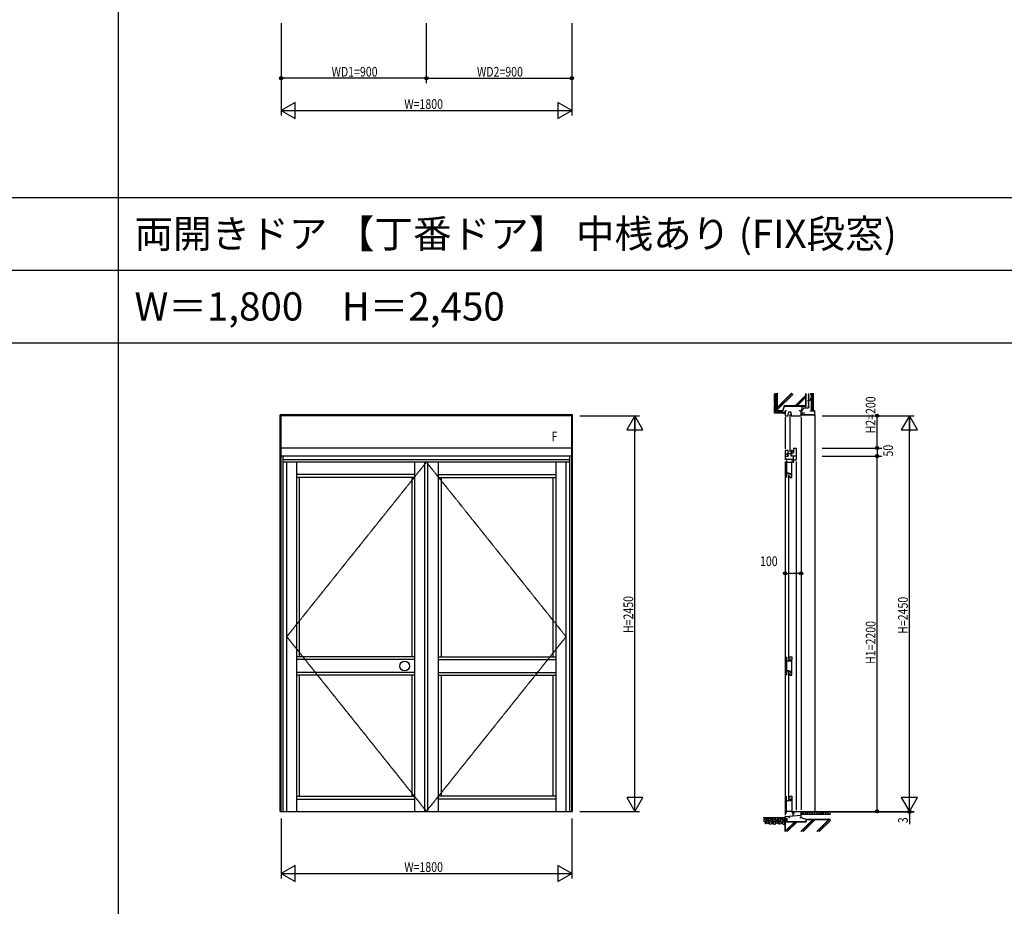
# Model space of a CAD drawing. Extents: x 0 to 29222, y 0 to 20000.
# Drawn here: x 16489 to 22585, y 8610 to 14100 of the extents above; entities that cross this region are included whole.
import ezdxf
from ezdxf.enums import TextEntityAlignment as Align

# ---------------------------------------------------------------- set-up
doc = ezdxf.new("R2010")
doc.units = 0
doc.linetypes.add('CENTER', pattern=[2, 1.25, -0.25, 0.25, -0.25])
doc.layers.get('0').update_dxf_attribs({"linetype": 'CONTINUOUS'})
for name, color, linetype in [('YKK_A1', 4, 'CONTINUOUS'), ('YKK_A2', 3, 'CONTINUOUS'), ('YKK_C1', 4, 'CONTINUOUS'), ('YKK_F1', 7, 'CONTINUOUS'), ('YKK_N1', 2, 'CONTINUOUS'), ('YKK_Z1', 7, 'CONTINUOUS')]:
    doc.layers.add(name, color=color, linetype=linetype)
doc.styles.add('EXTFONT', font='txt.shx', dxfattribs={"height": 60, "bigfont": 'EXTFONT'})
doc.styles.add('YKK_SGSTYLE1', font='ROMANS.SHX', dxfattribs={"width": 0.8, "bigfont": 'EXTFONT.SHX'})

msp = doc.modelspace()

# ---------------------------------------------------------------- linework, layer by layer
at = {"layer": 'YKK_A1'}
for p, q in [((18102.5, 9198), (18102.5, 11653)), ((19912.5, 11653), (18102.5, 11653)), ((18107.5, 9198), (18107.5, 11653)), ((19907.5, 11648), (18107.5, 11648)), ((19907.5, 9198), (19907.5, 11653)), ((19912.5, 9198), (19912.5, 11653)), ((19907.5, 11448), (18107.5, 11448)), ((19907.5, 11398), (18107.5, 11398)), ((18120.5, 9198), (18120.5, 11398)), ((19894.5, 11374), (18120.5, 11374)), ((19894.5, 11361), (18120.5, 11361)), ((18142.5, 9198), (18142.5, 11361)), ((18204.5, 9198), (18204.5, 11361)), ((18934.5, 11361), (18934.5, 9198)), ((18998.5, 9198), (18998.5, 11361)), ((19017.1, 9198), (19017.1, 11361)), ((19080.5, 11361), (19080.5, 9198)), ((19810.5, 9198), (19810.5, 11361)), ((19872.5, 9198), (19872.5, 11361)), ((19894.5, 9198), (19894.5, 11398)), ((18934.5, 11283), (18204.5, 11283)), ((19080.5, 11283), (19810.5, 11283)), ((18934.5, 11265), (18204.5, 11265)), ((18222.5, 10155.5), (18222.5, 11265)), ((18916.5, 11265), (18916.5, 10155.5)), ((19080.5, 11265), (19810.5, 11265)), ((19098.5, 11265), (19098.5, 10155.5)), ((19792.5, 10155.5), (19792.5, 11265)), ((18934.5, 10155.5), (18204.5, 10155.5)), ((18934.5, 10137.5), (18204.5, 10137.5)), ((19080.5, 10155.5), (19810.5, 10155.5)), ((19080.5, 10137.5), (19810.5, 10137.5)), ((18934.5, 10058.5), (18204.5, 10058.5)), ((19080.5, 10058.5), (19810.5, 10058.5)), ((18934.5, 10040.5), (18204.5, 10040.5)), ((18222.5, 9291), (18222.5, 10040.5)), ((18916.5, 10040.5), (18916.5, 9291)), ((19080.5, 10040.5), (19810.5, 10040.5)), ((19098.5, 10040.5), (19098.5, 9291)), ((19792.5, 9291), (19792.5, 10040.5)), ((18204.5, 9291), (18934.5, 9291)), ((18204.5, 9273), (18934.5, 9273)), ((19810.5, 9291), (19080.5, 9291)), ((19810.5, 9273), (19080.5, 9273)), ((18102.5, 9198), (19912.5, 9198))]:
    msp.add_line(p, q, dxfattribs=at)
at = {"layer": 'YKK_A1', "linetype": 'CENTER'}
for p, q in [((19007.5, 11361), (18142.5, 10279.5)), ((19872.5, 10279.5), (19007.5, 11361)), ((18142.5, 10279.5), (19007.5, 9198)), ((19007.5, 9198), (19872.5, 10279.5))]:
    msp.add_line(p, q, dxfattribs=at)
at = {"layer": 'YKK_A2'}
msp.add_circle((18873, 10098), 30, dxfattribs=at)
at = {"layer": 'YKK_C1'}
for p, q in [((21227.5, 11678), (21227.5, 11648)), ((21236.5, 11678), (21227.5, 11678)), ((21227.5, 11648), (21247.5, 11648)), ((21247.5, 11660), (21249, 11660)), ((21247.5, 11648), (21247.5, 11660)), ((21249, 11660), (21250.9, 11671)), ((21250.9, 11671), (21264, 11671)), ((21256.5, 11656), (21256.5, 11425)), ((21264, 11671), (21264, 11660)), ((21264, 11660), (21265.5, 11660)), ((21265.5, 11660), (21265.5, 11648)), ((21265.5, 11648), (21327.5, 11648)), ((21327.5, 11678), (21314.5, 11678)), ((21327.5, 11648), (21327.5, 11678)), ((21347.5, 11663), (21327.5, 11663)), ((21347.5, 11666), (21347.5, 11663)), ((21227.5, 11638), (21227.5, 11443)), ((21327.5, 11638), (21327.5, 9208)), ((21227.5, 11412), (21227.5, 11398)), ((21230, 11412), (21227.5, 11412)), ((21245.5, 11409.5), (21227.5, 11409.5)), ((21227.7, 11433), (21227.7, 11412)), ((21247.5, 11433), (21227.7, 11433)), ((21227.7, 11413.5), (21231.1, 11413.5)), ((21231.1, 11413.5), (21231.1, 11409.7)), ((21243, 11404), (21243, 11409.5)), ((21243, 11404), (21247.5, 11404)), ((21247.5, 11420.2), (21243.3, 11412.9)), ((21243.3, 11412.9), (21243.3, 11410.3)), ((21243.3, 11410.3), (21245.3, 11410.3)), ((21265.5, 11412), (21244, 11412)), ((21245.5, 11412), (21245.5, 11409.5)), ((21247.5, 11420.2), (21247.5, 11433)), ((21249, 11421), (21247.5, 11421)), ((21247.5, 11405.2), (21247.5, 11397.8)), ((21264, 11421), (21265.5, 11421)), ((21265.5, 11433), (21265.5, 11427)), ((21268.5, 11433), (21265.5, 11433)), ((21265.5, 11420.8), (21265.5, 11423)), ((21269.3, 11420.8), (21265.5, 11420.8)), ((21280.5, 11419), (21265.5, 11412)), ((21265.5, 11408), (21265.5, 11412)), ((21265.5, 11398), (21265.5, 11404)), ((21268.5, 11430), (21268.5, 11433)), ((21280.5, 11430), (21268.5, 11430)), ((21269.3, 11430), (21269.3, 11420.8)), ((21270, 11398), (21270, 11414.1)), ((21297.5, 11445), (21280.5, 11445)), ((21280.5, 11445), (21280.5, 11419)), ((21297.5, 11448), (21297.5, 11374)), ((21227.5, 11398), (21229, 11398)), ((21227.5, 11364), (21227.5, 9175)), ((21227.6, 11398), (21227.6, 11374)), ((21235.9, 11380.7), (21227.6, 11380.7)), ((21230.4, 11377.8), (21227.6, 11377.8)), ((21228.9, 11398), (21229.3, 11397.8)), ((21229.3, 11397.8), (21247.5, 11397.8)), ((21234.4, 11377.8), (21235.9, 11377.8)), ((21235.9, 11376.5), (21235.9, 11380.7)), ((21281.5, 11376.5), (21235.9, 11376.5)), ((21237.6, 11370), (21237.6, 11265)), ((21269.4, 11359), (21237.6, 11359)), ((21297.5, 11398), (21265.5, 11398)), ((21269.4, 11360), (21271.5, 11360)), ((21269.4, 11283), (21269.4, 11360)), ((21271.5, 11360), (21271.5, 11370)), ((21275.5, 11371), (21281.5, 11371)), ((21275.5, 11368), (21275.5, 11371)), ((21275.5, 11364), (21275.5, 11361)), ((21275.5, 11361), (21281.5, 11361)), ((21278.5, 11398), (21278.5, 11376.5)), ((21281.5, 11361), (21281.5, 11376.5)), ((21281.5, 11374), (21297.5, 11374)), ((21297.5, 11364), (21297.5, 9206)), ((21252.5, 11293), (21237.6, 11293)), ((21248.5, 11289.9), (21269.4, 11289.9)), ((21248.5, 11285), (21248.5, 11289.9)), ((21253, 11285), (21248.5, 11285)), ((21248.5, 11280), (21248.5, 10140.5)), ((21256.5, 11286.6), (21251.7, 11286.6)), ((21252.5, 11289.9), (21252.5, 11293)), ((21264.2, 11284.5), (21256.5, 11286.6)), ((21264.2, 11281.2), (21264.2, 11284.5)), ((21268.8, 11281.2), (21264.2, 11281.2)), ((21265.6, 11283), (21269.4, 11283)), ((21268.8, 11265), (21268.8, 11283)), ((21257.5, 11276), (21257.5, 11265)), ((21257.5, 11265), (21268.8, 11265)), ((21237.6, 10155.5), (21237.6, 10040.5)), ((21252.5, 10127.5), (21237.6, 10127.5)), ((21253, 10135.5), (21248.5, 10135.5)), ((21248.5, 10135.5), (21248.5, 10130.6)), ((21248.5, 10130.6), (21269.4, 10130.6)), ((21256.5, 10133.9), (21251.7, 10133.9)), ((21252.5, 10130.6), (21252.5, 10127.5)), ((21264.2, 10136), (21256.5, 10133.9)), ((21257.5, 10144.5), (21257.5, 10155.5)), ((21257.5, 10155.5), (21268.8, 10155.5)), ((21264.2, 10139.3), (21264.2, 10136)), ((21268.8, 10139.3), (21264.2, 10139.3)), ((21265.6, 10137.5), (21269.4, 10137.5)), ((21268.8, 10155.5), (21268.8, 10137.5)), ((21269.4, 10058.5), (21269.4, 10137.5)), ((21252.5, 10068.5), (21237.6, 10068.5)), ((21248.5, 10065.4), (21269.4, 10065.4)), ((21248.5, 10060.5), (21248.5, 10065.4)), ((21253, 10060.5), (21248.5, 10060.5)), ((21256.5, 10062.1), (21251.7, 10062.1)), ((21252.5, 10065.4), (21252.5, 10068.5)), ((21264.2, 10060), (21256.5, 10062.1)), ((21264.2, 10056.7), (21264.2, 10060)), ((21265.6, 10058.5), (21269.4, 10058.5)), ((21268.8, 10040.5), (21268.8, 10058.5)), ((21248.5, 10055.5), (21248.5, 9276)), ((21257.5, 10051.5), (21257.5, 10040.5)), ((21257.5, 10040.5), (21268.8, 10040.5)), ((21268.8, 10056.7), (21264.2, 10056.7)), ((21237.6, 9186), (21237.6, 9291)), ((21253, 9271), (21248.5, 9271)), ((21248.5, 9271), (21248.5, 9266.1)), ((21248.5, 9266.1), (21269.4, 9266.1)), ((21256.5, 9269.4), (21251.7, 9269.4)), ((21252.5, 9266.1), (21252.5, 9263)), ((21264.2, 9271.5), (21256.5, 9269.4)), ((21257.5, 9280), (21257.5, 9291)), ((21257.5, 9291), (21268.8, 9291)), ((21268.8, 9274.8), (21264.2, 9274.8)), ((21264.2, 9274.8), (21264.2, 9271.5)), ((21265.6, 9273), (21269.4, 9273)), ((21268.8, 9291), (21268.8, 9273)), ((21269.4, 9273), (21269.4, 9196)), ((21252.5, 9263), (21237.6, 9263)), ((21227.5, 9165), (21327.5, 9173.7)), ((21227.5, 9153), (21227.5, 9165)), ((21240.5, 9153), (21227.5, 9153)), ((21269.4, 9197), (21237.6, 9197)), ((21240.5, 9143), (21240.5, 9153)), ((21250.3, 9167), (21250.3, 9160)), ((21250.3, 9160), (21256.5, 9160)), ((21269.4, 9196), (21271.5, 9196)), ((21271.5, 9196), (21271.5, 9186)), ((21274.5, 9196), (21327.5, 9196)), ((21275.5, 9192), (21275.5, 9196)), ((21275.5, 9188), (21275.5, 9169.2)), ((21275.5, 9184.7), (21283.6, 9184.7)), ((21283.6, 9184.7), (21283.6, 9196)), ((21318.5, 9160), (21327.5, 9160)), ((21327.5, 9160), (21327.5, 9198))]:
    msp.add_line(p, q, dxfattribs=at)
at = {"layer": 'YKK_F1'}
for p, q in [((17100, 0), (17100, 19500)), ((0, 13000), (28500, 13000)), ((0, 12550), (28500, 12550)), ((0, 12100), (28500, 12100))]:
    msp.add_line(p, q, dxfattribs=at)
at = {"layer": 'YKK_N1'}
for p, q in [((18107.5, 14078), (18107.5, 13508)), ((19007.5, 13708), (19007.5, 14078)), ((19907.5, 14078), (19907.5, 13508)), ((19007.5, 13738), (18107.5, 13738)), ((19007.5, 13738), (19907.5, 13738)), ((18107.5, 13538), (19907.5, 13538)), ((19957.5, 11648), (20327.5, 11648)), ((20297.5, 9199), (20297.5, 11647)), ((21457.5, 11648), (22027.5, 11648)), ((21797.5, 11448), (21797.5, 11648)), ((21997.5, 9198), (21997.5, 11647)), ((21457.5, 11448), (21827.5, 11448)), ((21797.5, 11448), (21797.5, 11398)), ((21457.5, 11398), (21827.5, 11398)), ((21797.5, 9198), (21797.5, 11398)), ((21227.5, 10721.8), (21227.5, 10701.8)), ((21227.5, 10671.8), (21247.5, 10671.8)), ((21307.5, 10671.8), (21247.5, 10671.8)), ((21327.5, 10671.8), (21307.5, 10671.8)), ((21327.5, 10721.8), (21327.5, 10701.8)), ((18107.5, 9153), (18107.5, 8783)), ((19907.5, 9153), (19907.5, 8783)), ((19957.5, 9198), (20327.5, 9198)), ((21457.5, 9198), (22027.5, 9198)), ((21457.5, 9195), (22027.5, 9195)), ((21997.5, 9198), (21997.5, 9195)), ((21997.5, 9195), (21997.5, 9118.1)), ((18107.5, 8813), (19907.5, 8813))]:
    msp.add_line(p, q, dxfattribs=at)
at = {"layer": 'YKK_N1', "linetype": 'ByBlock'}
for p, q in [((18194.1, 13588), (18107.5, 13538)), ((18107.5, 13538), (18194.1, 13488)), ((18194.1, 13488), (18194.1, 13588)), ((19907.5, 13538), (19820.9, 13588)), ((19820.9, 13588), (19820.9, 13488)), ((19820.9, 13488), (19907.5, 13538)), ((20297.5, 11648), (20247.5, 11561.4)), ((20347.5, 11561.4), (20297.5, 11648)), ((20297.5, 11648), (20297.5, 11548)), ((21997.5, 11648), (21947.5, 11561.4)), ((21997.5, 11648), (21997.5, 11548)), ((22047.5, 11561.4), (21997.5, 11648)), ((20247.5, 11561.4), (20347.5, 11561.4)), ((21947.5, 11561.4), (22047.5, 11561.4)), ((20347.5, 9284.6), (20247.5, 9284.6)), ((20247.5, 9284.6), (20297.5, 9198)), ((20297.5, 9198), (20297.5, 9298)), ((20297.5, 9198), (20347.5, 9284.6)), ((22047.5, 9284.6), (21947.5, 9284.6)), ((21947.5, 9284.6), (21997.5, 9198)), ((21997.5, 9198), (21997.5, 9298)), ((21997.5, 9198), (22047.5, 9284.6)), ((18194.1, 8863), (18107.5, 8813)), ((18194.1, 8763), (18194.1, 8863)), ((19907.5, 8813), (19820.9, 8863)), ((19820.9, 8863), (19820.9, 8763)), ((18107.5, 8813), (18194.1, 8763)), ((19820.9, 8763), (19907.5, 8813))]:
    msp.add_line(p, q, dxfattribs=at)
at = {"layer": 'YKK_N1', "linetype": 'Continuous'}
for p, q in [((21227.5, 10731.8), (21227.5, 10701.8)), ((21327.5, 10731.8), (21327.5, 10701.8))]:
    msp.add_line(p, q, dxfattribs=at)
at = {"layer": 'YKK_N1'}
for centre, radius in [((18107.5, 13738), 10), ((18107.5, 13738), 10), ((18107.5, 13738), 6.5), ((18107.5, 13738), 6.5), ((19007.5, 13738), 10), ((19007.5, 13738), 10), ((19007.5, 13738), 6.5), ((19007.5, 13738), 6.5), ((19907.5, 13738), 10), ((19907.5, 13738), 10), ((19907.5, 13738), 6.5), ((19907.5, 13738), 6.5), ((21797.5, 11648), 10), ((21797.5, 11648), 10), ((21797.5, 11648), 6.5), ((21797.5, 11648), 6.5), ((21797.5, 11448), 10), ((21797.5, 11448), 10), ((21797.5, 11398), 10), ((21797.5, 11398), 10), ((21797.5, 11448), 6.5), ((21797.5, 11448), 6.5), ((21797.5, 11398), 6.5), ((21797.5, 11398), 6.5), ((21227.5, 10671.8), 10), ((21227.5, 10671.8), 10), ((21227.5, 10671.8), 6.5), ((21227.5, 10671.8), 6.5), ((21327.5, 10671.8), 10), ((21327.5, 10671.8), 10), ((21327.5, 10671.8), 6.5), ((21327.5, 10671.8), 6.5), ((21797.5, 9198), 10), ((21797.5, 9198), 10), ((21997.5, 9195), 10), ((21997.5, 9195), 10), ((21797.5, 9198), 6.5), ((21797.5, 9198), 6.5), ((21997.5, 9195), 6.5), ((21997.5, 9195), 6.5)]:
    msp.add_circle(centre, radius, dxfattribs=at)
at = {"layer": 'YKK_Z1', "linetype": 'Continuous'}
for p, q in [((21171.5, 11781), (21162.5, 11781)), ((21162.5, 11721), (21162.5, 11781)), ((21164.5, 11787), (21164.5, 11781)), ((21171.5, 11721), (21171.5, 11781)), ((21177.5, 11678), (21177.5, 11787)), ((21179, 11787), (21179, 11679.5)), ((21179, 11698), (21267.9, 11787)), ((21179, 11693.8), (21272.2, 11787)), ((21179, 11683.9), (21277.5, 11782.4)), ((21289.5, 11709.5), (21356, 11776)), ((21293.7, 11709.5), (21356, 11771.8)), ((21356, 11709.5), (21356, 11785.9)), ((21357.5, 11708), (21357.5, 11785.9)), ((21362.1, 11772.9), (21362.3, 11772.9)), ((21366.3, 11780.4), (21366.5, 11780.4)), ((21367.2, 11766.3), (21367.4, 11766.3)), ((21368.7, 11771.1), (21368.9, 11771.1)), ((21369.4, 11776.6), (21369.6, 11776.6)), ((21380.5, 11768.5), (21380.7, 11768.5)), ((21380.8, 11777.1), (21381, 11777.1)), ((21382.9, 11779.2), (21383.1, 11779.2)), ((21384.2, 11782.7), (21384.4, 11782.7)), ((21385.4, 11776.7), (21385.6, 11776.7)), ((21385.5, 11780.2), (21385.7, 11780.2)), ((21385.9, 11771.2), (21386.1, 11771.2)), ((21390.5, 11678), (21390.5, 11787)), ((21391, 11678.5), (21391, 11787)), ((21393.2, 11678.5), (21393.2, 11787)), ((21395.4, 11678.5), (21395.4, 11787)), ((21397.6, 11678.5), (21397.6, 11787)), ((21399.8, 11678.5), (21399.8, 11787)), ((21402, 11787), (21402, 11678.5)), ((21402.5, 11678), (21402.5, 11787)), ((21171.5, 11721), (21162.5, 11721)), ((21171.5, 11713), (21162.5, 11713)), ((21162.5, 11663), (21162.5, 11713)), ((21164.5, 11713), (21164.5, 11721)), ((21171.5, 11672), (21171.5, 11713)), ((21221.9, 11709.2), (21213.9, 11679.5)), ((21223, 11708), (21215, 11678)), ((21356, 11709.5), (21222, 11709.5)), ((21223, 11708), (21357.5, 11708)), ((21303.6, 11709.5), (21356, 11761.9)), ((21333.6, 11708), (21327.5, 11677.7)), ((21361.2, 11705.8), (21361.4, 11705.8)), ((21364.3, 11755.4), (21364.5, 11755.4)), ((21364.5, 11731.8), (21364.7, 11731.8)), ((21364.5, 11723.9), (21364.7, 11723.9)), ((21364.5, 11717), (21364.7, 11717)), ((21365, 11750.4), (21365.2, 11750.4)), ((21365.2, 11758.8), (21365.4, 11758.8)), ((21365.6, 11741.5), (21365.8, 11741.5)), ((21367.2, 11711.7), (21367.4, 11711.7)), ((21367.2, 11705.3), (21367.4, 11705.3)), ((21368.7, 11759.6), (21368.9, 11759.6)), ((21369, 11709.7), (21369.2, 11709.7)), ((21369.2, 11727.6), (21369.4, 11727.6)), ((21369.8, 11739.3), (21370, 11739.3)), ((21370.7, 11749.5), (21370.9, 11749.5)), ((21371.4, 11718.1), (21371.6, 11718.1)), ((21378.8, 11760.7), (21379, 11760.7)), ((21379, 11757.8), (21379.2, 11757.8)), ((21381.4, 11752.7), (21381.6, 11752.7)), ((21382.9, 11746.3), (21383.1, 11746.3)), ((21383.3, 11749.3), (21383.5, 11749.3)), ((21384.1, 11755.1), (21384.3, 11755.1)), ((21385.2, 11749.4), (21385.4, 11749.4)), ((21385.8, 11765), (21386, 11765)), ((21386, 11745.1), (21386.2, 11745.1)), ((21386.1, 11757.6), (21386.3, 11757.6)), ((21387, 11752.5), (21387.2, 11752.5)), ((21388.4, 11754.2), (21388.6, 11754.2)), ((21212.5, 11663), (21162.5, 11663)), ((21171.5, 11672), (21212.5, 11672)), ((21177.5, 11678), (21215, 11678)), ((21179, 11679.5), (21213.8, 11679.5)), ((21212.5, 11672), (21212.5, 11663)), ((21212.5, 11668.8), (21214.7, 11671)), ((21213.5, 11664), (21212.5, 11663)), ((21213.4, 11664), (21220.4, 11671)), ((21213.5, 11664), (21226.5, 11664)), ((21219, 11664), (21226, 11671)), ((21224.7, 11664), (21227.5, 11666.8)), ((21226.5, 11664), (21227.5, 11663)), ((21327.6, 11655.1), (21329.9, 11663)), ((21331.5, 11662.5), (21329.1, 11654.6)), ((21329.1, 11654.6), (21410.9, 11654.6)), ((21329.1, 11653), (21410.9, 11653)), ((21329.9, 11663), (21331.5, 11662.5)), ((21333.2, 11690.7), (21333.4, 11690.7)), ((21333.2, 11686.5), (21333.4, 11686.5)), ((21335.6, 11697.4), (21335.8, 11697.4)), ((21336, 11694.3), (21336.2, 11694.3)), ((21338, 11701.1), (21338.2, 11701.1)), ((21340, 11698.7), (21340.2, 11698.7)), ((21340.5, 11697.1), (21340.7, 11697.1)), ((21344.7, 11701.6), (21344.9, 11701.6)), ((21346.2, 11696.9), (21346.4, 11696.9)), ((21347.7, 11702.7), (21347.9, 11702.7)), ((21349.2, 11654.6), (21350.8, 11653)), ((21352.9, 11653), (21351.3, 11654.6)), ((21352.4, 11702.2), (21352.6, 11702.2)), ((21352.8, 11698.5), (21353, 11698.5)), ((21355.7, 11701.3), (21355.9, 11701.3)), ((21355.9, 11698.2), (21356.1, 11698.2)), ((21359, 11701.1), (21359.2, 11701.1)), ((21362.5, 11698.2), (21362.7, 11698.2)), ((21364.8, 11702), (21365, 11702)), ((21369, 11704), (21369.2, 11704)), ((21370.9, 11700.2), (21371.1, 11700.2)), ((21385.5, 11676.4), (21385.5, 11678)), ((21385.5, 11678), (21410.9, 11678)), ((21410.9, 11676.4), (21385.5, 11676.4)), ((21387.9, 11654.6), (21389.5, 11653)), ((21391.6, 11653), (21390, 11654.6)), ((21390.5, 11678), (21390.5, 11693)), ((21402.5, 11678), (21390.5, 11678)), ((21402, 11678.5), (21391, 11678.5)), ((21410.9, 11676.4), (21410.9, 11654.6)), ((21412.5, 11658.3), (21410.9, 11659.9)), ((21410.9, 11657.7), (21412.5, 11656.1)), ((21412.5, 11654.6), (21412.5, 11676.4)), ((21412.5, 11653), (21412.5, 9194.5)), ((21227.5, 9158), (21091.8, 9158)), ((21227.5, 9153), (21228.1, 9152.4)), ((21228.1, 9151.9), (21229.2, 9153)), ((21228.1, 9146.2), (21234.9, 9153)), ((21228.1, 9133.6), (21228.1, 9152.4)), ((21228.1, 9140.6), (21237.5, 9150)), ((21228.1, 9134.9), (21237.5, 9144.3)), ((21240.5, 9153), (21237.5, 9153)), ((21237.5, 9153), (21237.5, 9133)), ((21240.5, 9133), (21240.5, 9153)), ((21325.8, 9072.6), (21399.6, 9146.5)), ((21332.2, 9194.7), (21327.5, 9194.7)), ((21330.9, 9194.7), (21327.5, 9191.3)), ((21332.5, 9190.7), (21327.5, 9185.7)), ((21327.5, 9160.3), (21359.6, 9148)), ((21330, 9072.6), (21403.9, 9146.5)), ((21332.5, 9195), (21332.2, 9194.7)), ((21332.5, 9194.8), (21332.4, 9194.9)), ((21508.5, 9195), (21332.5, 9195)), ((21332.5, 9195), (21332.5, 9180)), ((21332.5, 9180), (21508.5, 9180)), ((21333, 9194.5), (21508.5, 9194.5)), ((21333, 9194.1), (21333.4, 9194.5)), ((21333, 9180), (21347.5, 9194.5)), ((21333, 9180), (21333, 9194.5)), ((21339.9, 9072.6), (21413.8, 9146.5)), ((21347.1, 9180), (21361.6, 9194.5)), ((21355.6, 9133), (21359.6, 9148)), ((21360.8, 9146.5), (21356.7, 9131.5)), ((21508.4, 9148), (21359.6, 9148)), ((21360.8, 9146.5), (21508.4, 9146.5)), ((21361.3, 9180), (21375.8, 9194.5)), ((21375.4, 9180), (21389.9, 9194.5)), ((21389.6, 9180), (21404.1, 9194.5)), ((21403.7, 9180), (21418.2, 9194.5)), ((21417.9, 9180), (21432.4, 9194.5)), ((21424.8, 9072.6), (21498.6, 9146.5)), ((21429, 9072.6), (21502.9, 9146.5)), ((21432, 9180), (21446.5, 9194.5)), ((21446.1, 9180), (21460.6, 9194.5)), ((21460.3, 9180), (21474.8, 9194.5)), ((21474.4, 9180), (21488.9, 9194.5)), ((21488.6, 9180), (21503.1, 9194.5)), ((21502.7, 9180), (21508.5, 9185.8)), ((21227.5, 9133), (21228.1, 9133.6)), ((21355.6, 9133), (21227.5, 9133)), ((21227.5, 9133), (21227.5, 9072.6)), ((21229, 9074.9), (21285.6, 9131.5)), ((21356.7, 9131.5), (21229, 9131.5)), ((21229, 9072.6), (21229, 9131.5)), ((21231, 9072.6), (21289.9, 9131.5)), ((21231.8, 9133), (21237.5, 9138.7)), ((21237.5, 9133), (21240.5, 9133)), ((21240.9, 9072.6), (21299.8, 9131.5)), ((21438.9, 9072.6), (21508.5, 9142.2))]:
    msp.add_line(p, q, dxfattribs=at)
at = {"layer": 'YKK_Z1'}
msp.add_arc((21381.7, 11752.9), 8.94, 202.09745, 349.89545, dxfattribs=at)
at = {"layer": 'YKK_Z1', "linetype": 'Continuous'}
for centre, start, end in [((21329.1, 11654.6), 163.30076, 270), ((21410.9, 11676.4), 0, 90), ((21410.9, 11654.6), 270, 0)]:
    msp.add_arc(centre, 1.6, start, end, dxfattribs=at)
for points, knots in [([(21372.8, 11785.5), (21373.4, 11774.9), (21375, 11749.3), (21369.7, 11724.5), (21377.8, 11692.8), (21361.6, 11695.9), (21352.5, 11694.7), (21341.2, 11694.8), (21336.5, 11683), (21331, 11676.8), (21327.5, 11672.8)], [0, 0, 0, 0, 30.892772, 74.713204, 90.009068, 100.306659, 112.662228, 121.027203, 130.327362, 146.502689, 146.502689, 146.502689, 146.502689]), ([(21098.9, 9149.9), (21100.8, 9149.9), (21104.4, 9149.6), (21109.7, 9145.2), (21111.8, 9134.3), (21102.5, 9134.2), (21096.8, 9136.2), (21096.7, 9142.3), (21095.5, 9150.1), (21098.9, 9149.9)], [0, 0, 0, 0, 5.813591, 10.189013, 20.626845, 28.04465, 33.026243, 36.208641, 46.178868, 46.178868, 46.178868, 46.178868]), ([(21098.5, 9154.1), (21098.8, 9155.5), (21101.7, 9158.3), (21105.9, 9156.5), (21110.3, 9153.9), (21107.2, 9148.3), (21102.7, 9150.7), (21098.1, 9152), (21098.5, 9154.1)], [0, 0, 0, 0, 4.359355, 9.238958, 12.759816, 17.791629, 20.912804, 27.296864, 27.296864, 27.296864, 27.296864]), ([(21106.5, 9148.4), (21106.6, 9150.4), (21109.2, 9154.3), (21115.9, 9153.2), (21117.1, 9146.8), (21113.4, 9139.2), (21104.7, 9143.8), (21106.5, 9147.4), (21106.5, 9148.4)], [0, 0, 0, 0, 5.943576, 11.007669, 16.205175, 23.404335, 30.697958, 33.860058, 33.860058, 33.860058, 33.860058]), ([(21114.6, 9142.6), (21114.3, 9141.7), (21115.8, 9138.6), (21120.5, 9137.8), (21125, 9139.9), (21125.8, 9144.1), (21123, 9150.7), (21115.8, 9145.8), (21114.6, 9142.6)], [0, 0, 0, 0, 2.975387, 8.248918, 12.797327, 16.234143, 20.344973, 30.607101, 30.607101, 30.607101, 30.607101]), ([(21117.2, 9151.2), (21117.8, 9152.4), (21120.1, 9154.9), (21123.7, 9157.6), (21130.4, 9158.7), (21129.6, 9152.8), (21126, 9149.9), (21121.7, 9146.4), (21116.3, 9149.7), (21117.2, 9151.2)], [0, 0, 0, 0, 3.989349, 9.814827, 14.847065, 18.041476, 23.876588, 28.907895, 34.187081, 34.187081, 34.187081, 34.187081]), ([(21126.9, 9149.2), (21126.5, 9147.5), (21127.4, 9143.4), (21131.9, 9141.5), (21136.4, 9140.3), (21140.2, 9144.2), (21140.5, 9149.1), (21138.3, 9155), (21132.4, 9155.7), (21127.5, 9153.5), (21127.4, 9150.6), (21126.9, 9149.2)], [0, 0, 0, 0, 5.196459, 10.334072, 14.14369, 18.050307, 24.582854, 28.019669, 35.761479, 38.713189, 43.261598, 43.261598, 43.261598, 43.261598]), ([(21137.8, 9154.2), (21138.1, 9155.7), (21140.9, 9158.4), (21145.1, 9156.6), (21149.5, 9154), (21146.4, 9148.4), (21141.9, 9150.8), (21137.3, 9152.2), (21137.8, 9154.2)], [0, 0, 0, 0, 4.359355, 9.238958, 12.759816, 17.791629, 20.912804, 27.296864, 27.296864, 27.296864, 27.296864]), ([(21141, 9148.5), (21142.9, 9148.4), (21146.5, 9148.2), (21151.9, 9143.8), (21154, 9132.8), (21144.6, 9132.8), (21138.9, 9134.8), (21138.9, 9140.8), (21137.7, 9148.6), (21141, 9148.5)], [0, 0, 0, 0, 5.813591, 10.189013, 20.626845, 28.04465, 33.026243, 36.208641, 46.178868, 46.178868, 46.178868, 46.178868]), ([(21152.3, 9157.4), (21150.4, 9156), (21148.3, 9151.4), (21153.4, 9143.8), (21159.8, 9148.6), (21167.4, 9147.7), (21167.4, 9156.1), (21160.4, 9158.1), (21154.9, 9159.3), (21152.3, 9157.4)], [0, 0, 0, 0, 6.785169, 12.770789, 21.271633, 25.911936, 32.539506, 37.026725, 46.871205, 46.871205, 46.871205, 46.871205]), ([(21158.4, 9146.1), (21156.4, 9145.3), (21153.6, 9141), (21155.8, 9134.1), (21162.1, 9132.7), (21170.2, 9135.3), (21166.3, 9142.1), (21163.5, 9146.6), (21159.7, 9146.6), (21158.4, 9146.1)], [0, 0, 0, 0, 6.462766, 12.996106, 18.053322, 25.281355, 31.220754, 36.805054, 40.937101, 40.937101, 40.937101, 40.937101]), ([(21167.2, 9156.2), (21168.9, 9157.3), (21173.2, 9158.3), (21178.5, 9156.6), (21186.5, 9152.8), (21178.7, 9147.8), (21173.9, 9141.3), (21165, 9146.6), (21164.5, 9154.6), (21167.2, 9156.2)], [0, 0, 0, 0, 5.876891, 12.120325, 18.745192, 23.295838, 33.690845, 40.151433, 49.623097, 49.623097, 49.623097, 49.623097]), ([(21173.4, 9143.8), (21173, 9142.9), (21174.6, 9139.8), (21179.2, 9139), (21183.8, 9141.1), (21184.6, 9145.3), (21181.8, 9151.9), (21174.5, 9147), (21173.4, 9143.8)], [0, 0, 0, 0, 2.975387, 8.248918, 12.797327, 16.234143, 20.344973, 30.607101, 30.607101, 30.607101, 30.607101]), ([(21185.7, 9149.5), (21185.2, 9147.8), (21186.2, 9143.7), (21190.7, 9141.8), (21195.2, 9140.6), (21199, 9144.5), (21199.2, 9149.4), (21197.1, 9155.3), (21191.2, 9156), (21186.2, 9153.8), (21186.1, 9150.9), (21185.7, 9149.5)], [0, 0, 0, 0, 5.196459, 10.334072, 14.14369, 18.050307, 24.582854, 28.019669, 35.761479, 38.713189, 43.261598, 43.261598, 43.261598, 43.261598]), ([(21196.5, 9154.5), (21196.8, 9156), (21199.7, 9158.7), (21203.9, 9156.9), (21208.3, 9154.3), (21205.2, 9148.7), (21200.7, 9151.1), (21196.1, 9152.5), (21196.5, 9154.5)], [0, 0, 0, 0, 4.359355, 9.238958, 12.759816, 17.791629, 20.912804, 27.296864, 27.296864, 27.296864, 27.296864]), ([(21199.8, 9148.8), (21201.7, 9148.7), (21205.3, 9148.5), (21210.6, 9144.1), (21212.7, 9133.1), (21203.4, 9133.1), (21197.7, 9135.1), (21197.7, 9141.1), (21196.4, 9148.9), (21199.8, 9148.8)], [0, 0, 0, 0, 5.813591, 10.189013, 20.626845, 28.04465, 33.026243, 36.208641, 46.178868, 46.178868, 46.178868, 46.178868]), ([(21211.2, 9156.8), (21209.3, 9155.5), (21207.2, 9150.8), (21212.3, 9143.2), (21218.7, 9148), (21226.3, 9147.1), (21226.3, 9155.5), (21219.3, 9157.5), (21213.8, 9158.8), (21211.2, 9156.8)], [0, 0, 0, 0, 6.785169, 12.770789, 21.271633, 25.911936, 32.539506, 37.026725, 46.871205, 46.871205, 46.871205, 46.871205]), ([(21217.3, 9145.5), (21215.3, 9144.8), (21212.5, 9140.4), (21214.7, 9133.5), (21221, 9132.2), (21229.1, 9134.7), (21225.2, 9141.5), (21222.4, 9146.1), (21218.6, 9146), (21217.3, 9145.5)], [0, 0, 0, 0, 6.462766, 12.996106, 18.053322, 25.281355, 31.220754, 36.805054, 40.937101, 40.937101, 40.937101, 40.937101]), ([(21103.9, 9124.2), (21102.9, 9126.2), (21102.7, 9130.2), (21107.2, 9133.6), (21110, 9129.8), (21110.8, 9125), (21107.2, 9123), (21105.5, 9123.6), (21104.2, 9123.7), (21103.9, 9124.2)], [0, 0, 0, 0, 6.826683, 10.314167, 12.380223, 19.410303, 21.683865, 22.892933, 24.781556, 24.781556, 24.781556, 24.781556]), ([(21112.2, 9124.8), (21111, 9126.3), (21110.3, 9130.8), (21111.9, 9136.3), (21117.2, 9139.9), (21122.3, 9135.4), (21123.2, 9129.3), (21119.9, 9123.3), (21113.9, 9123), (21112.2, 9124.8)], [0, 0, 0, 0, 5.831511, 12.426652, 16.71373, 22.237691, 28.907296, 34.064666, 41.392065, 41.392065, 41.392065, 41.392065]), ([(21122.9, 9126.1), (21122.7, 9127.2), (21126, 9129.6), (21133.6, 9129.6), (21129.7, 9121.1), (21124.8, 9122.5), (21123.2, 9124.7), (21122.9, 9126.1)], [0, 0, 0, 0, 3.368073, 9.340426, 16.111204, 18.762345, 23.175028, 23.175028, 23.175028, 23.175028]), ([(21124.9, 9139.4), (21123.9, 9138.6), (21122.8, 9135.8), (21124, 9131.7), (21127.5, 9129.3), (21132.3, 9129.5), (21136.8, 9133.6), (21135.3, 9139), (21131.1, 9143), (21126.7, 9140.9), (21124.9, 9139.4)], [0, 0, 0, 0, 3.821878, 8.099996, 11.999121, 15.353276, 22.312298, 26.194892, 30.875093, 37.817289, 37.817289, 37.817289, 37.817289]), ([(21136.1, 9132.9), (21137.8, 9133.3), (21140.8, 9133.6), (21144.4, 9130.9), (21146, 9126.1), (21141.7, 9120), (21132.3, 9117.9), (21128.8, 9127), (21133, 9132.2), (21136.1, 9132.9)], [0, 0, 0, 0, 5.082688, 8.326956, 12.772644, 18.893918, 28.69915, 34.181442, 43.723736, 43.723736, 43.723736, 43.723736]), ([(21146.1, 9122.8), (21145, 9124.8), (21144.9, 9128.8), (21149.3, 9132.2), (21152.1, 9128.3), (21152.9, 9123.5), (21149.3, 9121.6), (21147.6, 9122.1), (21146.4, 9122.2), (21146.1, 9122.8)], [0, 0, 0, 0, 6.826683, 10.314167, 12.380223, 19.410303, 21.683865, 22.892933, 24.781556, 24.781556, 24.781556, 24.781556]), ([(21155.2, 9120.2), (21154.1, 9122.3), (21153.6, 9127.4), (21158.6, 9132.8), (21167, 9133.2), (21169.8, 9125.7), (21167.8, 9117.8), (21161.1, 9118.8), (21156.2, 9118.3), (21155.2, 9120.2)], [0, 0, 0, 0, 7.159379, 13.274366, 20.599358, 27.407682, 34.596565, 39.681607, 46.10605, 46.10605, 46.10605, 46.10605]), ([(21171, 9126), (21169.7, 9127.5), (21169.1, 9132), (21170.6, 9137.5), (21176, 9141.1), (21181, 9136.6), (21181.9, 9130.5), (21178.6, 9124.5), (21172.6, 9124.2), (21171, 9126)], [0, 0, 0, 0, 5.831511, 12.426652, 16.71373, 22.237691, 28.907296, 34.064666, 41.392065, 41.392065, 41.392065, 41.392065]), ([(21181.7, 9126.4), (21181.5, 9127.5), (21184.7, 9129.9), (21192.3, 9129.9), (21188.4, 9121.4), (21183.5, 9122.8), (21182, 9125), (21181.7, 9126.4)], [0, 0, 0, 0, 3.368073, 9.340426, 16.111204, 18.762345, 23.175028, 23.175028, 23.175028, 23.175028]), ([(21183.7, 9139.7), (21182.7, 9138.9), (21181.5, 9136.1), (21182.7, 9132), (21186.2, 9129.6), (21191.1, 9129.8), (21195.6, 9133.9), (21194, 9139.3), (21189.8, 9143.3), (21185.5, 9141.2), (21183.7, 9139.7)], [0, 0, 0, 0, 3.821878, 8.099996, 11.999121, 15.353276, 22.312298, 26.194892, 30.875093, 37.817289, 37.817289, 37.817289, 37.817289]), ([(21194.9, 9133.2), (21196.5, 9133.6), (21199.6, 9133.9), (21203.1, 9131.2), (21204.8, 9126.4), (21200.5, 9120.3), (21191, 9118.2), (21187.5, 9127.3), (21191.8, 9132.5), (21194.9, 9133.2)], [0, 0, 0, 0, 5.082688, 8.326956, 12.772644, 18.893918, 28.69915, 34.181442, 43.723736, 43.723736, 43.723736, 43.723736]), ([(21204.8, 9123.1), (21203.8, 9125.1), (21203.6, 9129.1), (21208.1, 9132.5), (21210.9, 9128.6), (21211.7, 9123.8), (21208.1, 9121.9), (21206.4, 9122.4), (21205.2, 9122.5), (21204.8, 9123.1)], [0, 0, 0, 0, 6.826683, 10.314167, 12.380223, 19.410303, 21.683865, 22.892933, 24.781556, 24.781556, 24.781556, 24.781556]), ([(21213.1, 9119.6), (21212, 9121.7), (21211.5, 9126.8), (21216.5, 9132.3), (21224.8, 9132.7), (21227.6, 9125.1), (21225.7, 9117.2), (21219, 9118.2), (21214.1, 9117.7), (21213.1, 9119.6)], [0, 0, 0, 0, 7.159379, 13.274366, 20.599358, 27.407682, 34.596565, 39.681607, 46.10605, 46.10605, 46.10605, 46.10605])]:
    msp.add_open_spline(points, degree=3, knots=knots, dxfattribs=at)

# ---------------------------------------------------------------- texts
at = {"style": 'EXTFONT'}
for s, p in [('両開きドア 【丁番ドア】 中桟あり (FIX段窓)', (17200, 12687.5)), ('W＝1,800\u3000H＝2,450', (17200, 12237.5))]:
    msp.add_text(s, height=175, dxfattribs=at).set_placement(p)
at = {"layer": 'YKK_A1', "style": 'YKK_SGSTYLE1', "width": 0.8}
msp.add_text('F', height=60, dxfattribs=at).set_placement((19818.5, 11489), align=Align.RIGHT)
at = {"layer": 'YKK_N1', "style": 'YKK_SGSTYLE1', "width": 0.8}
for s, p in [('WD1=900', (18420.6, 13748)), ('WD2=900', (19320.6, 13748)), ('W=1800', (18870.6, 13548)), ('100', (21072.8, 10716.8)), ('W=1800', (18870.6, 8823))]:
    msp.add_text(s, height=60, dxfattribs=at).set_placement(p)
for s, p in [('H2=200', (21787.5, 11538.3)), ('50', (21895.9, 11395.3)), ('H=2450', (20287.5, 10302)), ('H=2450', (21987.5, 10297)), ('H1=2200', (21787.5, 10111.1)), ('3', (21987.5, 9124.8))]:
    msp.add_text(s, height=60, rotation=90, dxfattribs=at).set_placement(p)
at = {"layer": 'YKK_Z1', "width": 0.8}
for s, height, p in [('▽Ｓ.Ｌ', 5.54, (21491.6, 9148.1)), ('▼F.L', 6, (21496.9, 9196.3))]:
    msp.add_text(s, height=height, dxfattribs=at).set_placement(p)

doc.saveas('drawing.dxf')
